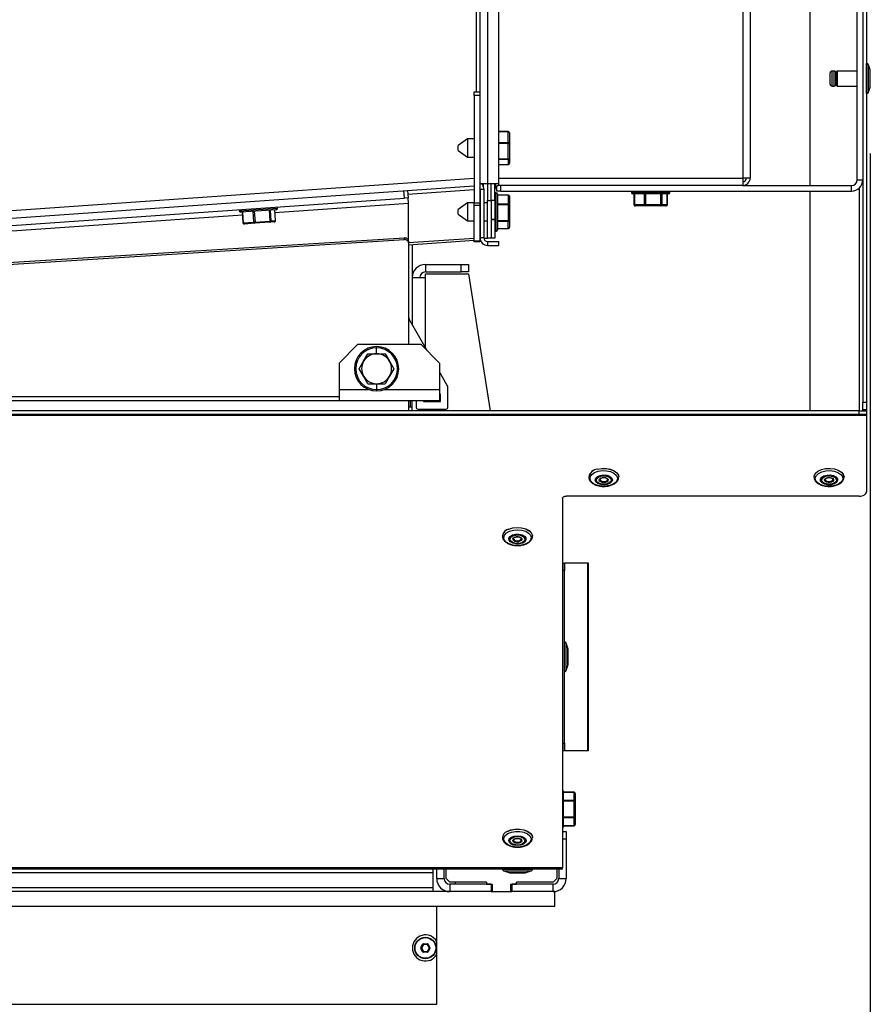
# Model space of a CAD drawing. Units: millimetres. Extents: x 1 to 209, y 1 to 296.
# Drawn here: x 138 to 150, y 221 to 236 of the extents above; entities that cross this region are included whole.
import ezdxf

# ---------------------------------------------------------------- set-up
doc = ezdxf.new("R2010")
doc.units = ezdxf.units.MM
doc.layers.add('ZWART', color=7, linetype='Continuous')
doc.styles.add('SLDTEXTSTYLE0', font='TXT', dxfattribs={"width": 0.75})
doc.dimstyles.new('SLDDIMSTYLE1', dxfattribs={"dimtxt": 4, "dimasz": 2.5, "dimexe": 0, "dimexo": 0.0625, "dimgap": 1, "dimtad": 1, "dimdec": 1, "dimlfac": 18, "dimrnd": 1e-09, "dimzin": 12, "dimdsep": 46, "dimtxsty": 'SLDTEXTSTYLE0', "dimsah": 1, "dimcen": 0.09, "dimadec": 0, "dimazin": 3, "dimtfac": 1, "dimtdec": 1, "dimtofl": 0, "dimtmove": 0, "dimatfit": 3, "dimfxl": 0, "dimfrac": 2, "dimtolj": 1, "dimtzin": 12, "dimarcsym": 0})

# ---------------------------------------------------------------- blocks, each defined once
blk = doc.blocks.new('_D_8')
at = {"layer": 'ZWART'}
for p, q in [((78.398, 233.954), (78.398, 188.398)), ((150.398, 233.911), (150.398, 188.398)), ((111.443, 196.561), (110.224, 196.561)), ((110.224, 196.561), (110.224, 190.211)), ((117.354, 196.561), (118.573, 196.561)), ((118.573, 196.561), (118.573, 190.211)), ((110.224, 190.211), (111.443, 190.211)), ((118.573, 190.211), (117.354, 190.211)), ((78.398, 189.398), (150.398, 189.398))]:
    blk.add_line(p, q, dxfattribs=at)
for points in [[(78.398, 189.398), (80.898, 188.798), (80.898, 189.998)], [(150.398, 189.398), (147.898, 189.998), (147.898, 188.798)]]:
    blk.add_solid(points, dxfattribs=at)
at = {"layer": 'ZWART', "char_height": 4, "attachment_point": 1, "style": 'SLDTEXTSTYLE0'}
for s, insert in [('1296', (108.487, 202.53)), ('51', (111.443, 195.367))]:
    blk.add_mtext(s, dxfattribs=dict(at, insert=insert))

msp = doc.modelspace()

# ---------------------------------------------------------------- linework, layer by layer
at = {"color": 7, "linetype": 'Continuous', "lineweight": 25}
for p, q in [((150.28724, 249.21513), (150.28724, 230.2318)), ((150.3428, 249.21513), (150.3428, 230.2318)), ((150.20391, 233.52069), (150.20391, 247.99291)), ((149.50946, 233.43735), (149.50946, 247.56474)), ((144.73168, 245.54846), (144.73168, 233.46513)), ((144.89835, 245.54846), (144.89835, 233.46513)), ((148.50946, 245.54846), (148.50946, 233.54846)), ((148.62057, 245.54846), (148.62057, 233.54846)), ((144.62057, 244.27069), (144.62057, 234.82624)), ((144.56502, 239.41513), (144.56502, 234.82624)), ((150.34391, 235.24291), (150.3428, 235.24291)), ((150.34391, 235.22224), (150.34391, 235.24291)), ((150.34391, 234.79846), (150.34391, 235.22224)), ((150.39551, 235.14807), (150.37027, 235.2239)), ((150.37027, 235.205), (150.37027, 235.2239)), ((149.80391, 235.09627), (149.80391, 235.10402)), ((149.80391, 234.93735), (149.80391, 235.09627)), ((149.8616, 235.1318), (149.83168, 235.1318)), ((149.83168, 235.12146), (149.83168, 235.1318)), ((149.83168, 234.90957), (149.83168, 235.12146)), ((149.8616, 235.12146), (149.8616, 235.1318)), ((149.8616, 234.90957), (149.8616, 235.12146)), ((149.88938, 235.09627), (149.88938, 235.10402)), ((149.88938, 234.93735), (149.88938, 235.09627)), ((149.89835, 235.11138), (149.89835, 235.12069)), ((149.89835, 234.92069), (149.89835, 235.11138)), ((150.20391, 235.1318), (149.90946, 235.1318)), ((149.90946, 235.1318), (149.90946, 235.12146)), ((149.90946, 235.12146), (149.90946, 234.90957)), ((150.37027, 234.81747), (150.37027, 235.205)), ((150.39551, 235.13622), (150.39551, 235.14807)), ((150.39551, 234.8933), (150.39551, 235.13622)), ((150.39835, 235.12031), (150.39835, 235.13052)), ((150.39835, 234.91085), (150.39835, 235.12031)), ((144.53724, 234.82624), (144.62057, 234.82624)), ((144.53724, 234.77069), (144.53724, 234.82624)), ((144.62057, 234.82624), (144.62057, 234.77069)), ((149.83168, 234.90957), (149.8616, 234.90957)), ((149.90946, 234.90957), (150.20391, 234.90957)), ((150.3428, 234.79846), (150.34391, 234.79846)), ((150.37027, 234.81747), (150.39551, 234.8933)), ((144.62057, 234.77069), (144.53724, 234.77069)), ((144.53724, 234.77069), (144.53724, 233.18259)), ((144.62057, 234.77069), (144.62057, 233.18259)), ((145.04002, 234.23523), (144.89835, 234.23523)), ((145.04002, 234.23089), (144.89835, 234.23089)), ((145.04002, 234.23523), (145.04002, 234.23089)), ((145.04002, 234.07553), (145.04002, 234.23089)), ((145.05946, 234.21543), (145.05946, 234.06222)), ((144.43724, 234.12624), (144.29835, 234.02899)), ((144.53724, 234.12624), (144.43724, 234.12624)), ((144.43724, 234.12624), (144.43724, 233.85957)), ((144.89835, 234.07553), (145.04002, 234.07553)), ((145.04002, 234.05965), (144.89835, 234.05965)), ((145.04002, 234.07553), (145.04002, 234.05965)), ((145.04002, 233.834), (145.04002, 234.05965)), ((145.05946, 234.06222), (145.05946, 233.83656)), ((144.29835, 233.95683), (144.29835, 234.02899)), ((144.29835, 233.95683), (144.43724, 233.85957)), ((144.43724, 233.85957), (144.53724, 233.85957)), ((144.89835, 233.834), (145.04002, 233.834)), ((145.04002, 233.82166), (144.89835, 233.82166)), ((145.04002, 233.834), (145.04002, 233.82166)), ((145.0428, 233.82069), (145.04002, 233.82166)), ((145.0428, 233.75138), (145.0428, 233.82069)), ((145.05946, 233.83656), (145.05946, 233.76725)), ((144.89835, 233.75138), (145.0428, 233.75138)), ((144.89835, 233.75059), (145.0428, 233.75059)), ((145.0428, 233.75138), (145.0428, 233.75059)), ((114.39835, 231.43928), (144.53724, 233.54679)), ((144.89835, 233.54846), (148.50946, 233.54846)), ((148.62057, 233.54846), (148.50946, 233.54846)), ((148.50946, 233.54846), (148.50946, 233.43735)), ((150.20391, 233.52069), (150.28724, 233.52069)), ((114.405, 231.32836), (144.53724, 233.43541)), ((143.50378, 233.25176), (143.49603, 233.3626)), ((143.55145, 233.36648), (143.5592, 233.25564)), ((143.55533, 233.31106), (144.53724, 233.37972)), ((144.73168, 233.46513), (144.62057, 233.46513)), ((144.62445, 233.38193), (144.68, 233.38193)), ((144.62445, 233.38193), (144.62445, 232.66373)), ((144.67613, 233.40943), (144.67613, 233.46513)), ((144.68, 233.38193), (144.68, 232.66373)), ((144.89835, 233.46513), (144.73168, 233.46513)), ((144.73168, 233.46513), (144.73168, 233.21513)), ((144.78724, 233.21513), (144.78724, 233.46513)), ((144.8428, 233.21513), (144.8428, 233.46513)), ((144.86224, 233.3318), (144.8428, 233.3318)), ((144.86224, 232.8935), (144.86224, 233.3318)), ((144.87057, 233.43735), (144.89835, 233.43735)), ((144.87057, 233.35402), (144.87057, 233.42658)), ((144.92613, 233.35402), (144.87057, 233.35402)), ((144.89835, 233.46513), (144.89835, 233.43735)), ((148.50946, 233.43735), (144.89835, 233.43735)), ((144.92613, 233.43735), (144.92613, 233.35402)), ((144.92613, 233.35402), (150.12057, 233.35402)), ((146.86502, 233.35402), (146.86502, 233.33457)), ((146.86502, 233.33457), (147.43168, 233.33457)), ((147.43168, 233.33457), (147.43168, 233.35402)), ((148.50946, 233.43735), (150.12057, 233.43735)), ((149.50946, 230.10402), (149.50946, 233.35402)), ((150.12057, 233.35402), (150.12057, 233.43735)), ((150.23168, 233.39646), (150.23168, 230.10402)), ((114.56467, 231.22814), (143.50378, 233.25176)), ((143.5592, 233.25564), (143.50378, 233.25176)), ((143.56502, 233.17251), (143.5592, 233.25564)), ((144.43724, 233.1818), (144.29835, 233.08455)), ((144.53724, 233.1818), (144.43724, 233.1818)), ((144.43724, 233.1818), (144.43724, 232.97554)), ((144.53724, 233.18259), (144.62057, 233.18259)), ((144.53724, 233.1433), (144.53724, 233.18259)), ((144.62057, 233.18259), (144.62057, 233.1433)), ((144.62445, 233.1818), (144.62057, 233.1818)), ((144.73168, 233.1818), (144.68, 233.1818)), ((144.73168, 233.21513), (144.78724, 233.21513)), ((144.73168, 232.65957), (144.73168, 233.21513)), ((144.8428, 233.21513), (144.78724, 233.21513)), ((144.78724, 233.21513), (144.78724, 232.93738)), ((144.8428, 233.21513), (144.8428, 232.93738)), ((144.88168, 233.31235), (144.88168, 232.90413)), ((145.0428, 233.29572), (144.88168, 233.29572)), ((145.0428, 233.29301), (144.88168, 233.29301)), ((145.0428, 233.29572), (145.0428, 233.29301)), ((145.0428, 233.16669), (145.0428, 233.29301)), ((145.05946, 233.27905), (145.05946, 233.15274)), ((147.41224, 233.31513), (146.88446, 233.31513)), ((146.90078, 233.31513), (146.90078, 233.1568)), ((146.90317, 233.31513), (146.90317, 233.1568)), ((146.90436, 233.31513), (146.90436, 233.1568)), ((146.90828, 233.31513), (146.90828, 233.1568)), ((147.05719, 233.1568), (147.05719, 233.31513)), ((147.07286, 233.31513), (147.07286, 233.1568)), ((147.30019, 233.1568), (147.30019, 233.31513)), ((147.31293, 233.31513), (147.31293, 233.1568)), ((147.39135, 233.1568), (147.39135, 233.31513)), ((147.39234, 233.1568), (147.39234, 233.31513)), ((147.39383, 233.1568), (147.39383, 233.31513)), ((147.39592, 233.1568), (147.39592, 233.31513)), ((141.05913, 233.08081), (141.06048, 233.06142)), ((141.06048, 233.06142), (141.62577, 233.10095)), ((141.60773, 233.08019), (141.08124, 233.04338)), ((141.10373, 233.04495), (141.11497, 232.88423)), ((141.10827, 233.04527), (141.11951, 232.88455)), ((141.27773, 232.89561), (141.26649, 233.05633)), ((141.28242, 233.05744), (141.29366, 232.89673)), ((141.5176, 232.91517), (141.50655, 233.07312)), ((141.51864, 233.07396), (141.52968, 232.91601)), ((141.59559, 232.92062), (141.58454, 233.07857)), ((141.59628, 232.92067), (141.58524, 233.07862)), ((143.56502, 233.17251), (141.58834, 233.03428)), ((141.62577, 233.10095), (141.62441, 233.12034)), ((143.56502, 232.61355), (143.56502, 233.17251)), ((144.29835, 233.02873), (144.29835, 233.08455)), ((144.62057, 233.1433), (144.53724, 233.1433)), ((144.53724, 232.62029), (144.53724, 233.1433)), ((144.62057, 233.1433), (144.62057, 232.62029)), ((144.88168, 233.16669), (145.0428, 233.16669)), ((145.0428, 233.15182), (144.88168, 233.15182)), ((145.0428, 233.16669), (145.0428, 233.15182)), ((145.0428, 232.92444), (145.0428, 233.15182)), ((145.05946, 233.15274), (145.05946, 232.92535)), ((146.90317, 233.1568), (146.90078, 233.1568)), ((146.90317, 233.1568), (146.90436, 233.1568)), ((146.90828, 233.1568), (146.90436, 233.1568)), ((146.90828, 233.1568), (147.05719, 233.1568)), ((147.07102, 233.13735), (146.92211, 233.13735)), ((147.07286, 233.1568), (147.05719, 233.1568)), ((147.29519, 233.13735), (147.07102, 233.13735)), ((147.07286, 233.1568), (147.30019, 233.1568)), ((147.37361, 233.13735), (147.29519, 233.13735)), ((147.31293, 233.1568), (147.30019, 233.1568)), ((147.31293, 233.1568), (147.39135, 233.1568)), ((147.39234, 233.1568), (147.39135, 233.1568)), ((147.39592, 233.1568), (147.39383, 233.1568)), ((141.10683, 233.00061), (129.1185, 232.16231)), ((141.11951, 232.88455), (141.27773, 232.89561)), ((141.29366, 232.89673), (141.27773, 232.89561)), ((141.51199, 232.89529), (141.29098, 232.87983)), ((141.29366, 232.89673), (141.51468, 232.91218)), ((141.5779, 232.89989), (141.51199, 232.89529)), ((141.51468, 232.91218), (141.5176, 232.91517)), ((141.52968, 232.91601), (141.5176, 232.91517)), ((141.52968, 232.91601), (141.59559, 232.92062)), ((141.59628, 232.92067), (141.59559, 232.92062)), ((144.29835, 233.01238), (144.29835, 233.02873)), ((144.29835, 233.01238), (144.43724, 232.91513)), ((144.43724, 232.97554), (144.43724, 232.91513)), ((144.43724, 232.91513), (144.53724, 232.91513)), ((144.62057, 232.91513), (144.62445, 232.91513)), ((144.68, 232.91513), (144.73168, 232.91513)), ((144.8428, 232.93738), (144.78724, 232.93738)), ((144.78724, 232.93734), (144.78724, 232.93738)), ((144.78724, 232.93734), (144.8428, 232.93734)), ((144.78724, 232.93734), (144.78724, 232.65957)), ((144.8428, 232.93734), (144.8428, 232.93738)), ((144.8428, 232.93734), (144.8428, 232.65957)), ((144.86224, 232.76513), (144.86224, 232.8935)), ((144.88168, 232.92123), (145.04002, 232.92123)), ((145.04002, 232.90728), (144.88168, 232.90728)), ((144.88168, 232.90413), (144.88168, 232.78457)), ((145.04002, 232.92123), (145.0428, 232.92444)), ((145.04002, 232.92123), (145.04002, 232.90728)), ((145.04002, 232.803), (145.04002, 232.90728)), ((145.05946, 232.92535), (145.05946, 232.82108)), ((141.11951, 232.88455), (141.11497, 232.88423)), ((141.29098, 232.87983), (141.13276, 232.86877)), ((144.8428, 232.76513), (144.86224, 232.76513)), ((144.88168, 232.803), (145.04002, 232.803)), ((144.88168, 232.80121), (145.04002, 232.80121)), ((145.04002, 232.803), (145.04002, 232.80121)), ((114.39835, 230.84708), (143.50559, 232.66299)), ((114.39835, 230.82199), (143.50559, 232.6379)), ((143.50559, 232.6379), (143.50559, 232.66299)), ((144.53724, 232.65573), (143.56502, 232.58775)), ((143.56502, 232.56187), (144.53724, 232.62985)), ((143.56502, 232.61355), (143.56502, 232.58846)), ((144.53724, 232.62029), (144.62057, 232.62029)), ((144.53724, 232.60402), (144.53724, 232.62029)), ((144.62057, 232.60402), (144.53724, 232.60402)), ((144.62914, 232.6318), (144.62057, 232.6318)), ((144.62057, 232.62029), (144.62057, 232.60402)), ((144.68, 232.66373), (144.62445, 232.66373)), ((144.68016, 232.65957), (144.73168, 232.65957)), ((144.78724, 232.65957), (144.73168, 232.65957)), ((144.73556, 232.60817), (144.73556, 232.55262)), ((144.73556, 232.60817), (144.90223, 232.60817)), ((144.8428, 232.65957), (144.78724, 232.65957)), ((144.90223, 232.55262), (144.90223, 232.60817)), ((143.56502, 232.58846), (143.56502, 231.08917)), ((143.62057, 232.56575), (143.62057, 231.37831)), ((144.73556, 232.55262), (144.90223, 232.55262)), ((143.81502, 232.27069), (143.81502, 232.15957)), ((143.81502, 232.27069), (144.3428, 232.27069)), ((144.3428, 232.15957), (144.3428, 232.27069)), ((144.3428, 232.27069), (144.45391, 232.27069)), ((144.45391, 232.27069), (144.45391, 232.15957)), ((143.62057, 232.07624), (143.81502, 232.07624)), ((143.81502, 232.15957), (144.3428, 232.15957)), ((143.81502, 232.1318), (144.45391, 232.1318)), ((143.81502, 232.07624), (143.81502, 232.1318)), ((143.81502, 231.04152), (143.81502, 232.07624)), ((144.45391, 232.15957), (144.3428, 232.15957)), ((144.45391, 232.1318), (144.77265, 230.10402)), ((143.84479, 230.98996), (143.5799, 231.44875)), ((142.53724, 230.81139), (142.81502, 231.08917)), ((142.81502, 231.08917), (143.74557, 231.08917)), ((143.0928, 230.95028), (143.0928, 231.03756)), ((143.74557, 231.08917), (144.02335, 230.81139)), ((142.90035, 230.83917), (142.9645, 230.95028)), ((142.9645, 230.95028), (143.0928, 230.95028)), ((143.0928, 230.95028), (143.2211, 230.95028)), ((143.2211, 230.95028), (143.28525, 230.83917)), ((142.53724, 230.81139), (142.53724, 230.42251)), ((142.8362, 230.72806), (142.90035, 230.83917)), ((142.90035, 230.61695), (142.8362, 230.72806)), ((143.28525, 230.83917), (143.3494, 230.72806)), ((143.3494, 230.72806), (143.28525, 230.61695)), ((144.02335, 230.81139), (144.02335, 230.42251)), ((142.9645, 230.50584), (142.90035, 230.61695)), ((143.28525, 230.61695), (143.2211, 230.50584)), ((144.13347, 230.48996), (144.02335, 230.68068)), ((142.53724, 230.42251), (142.53724, 230.25584)), ((142.53724, 230.42251), (142.97416, 230.42251)), ((142.9645, 230.50584), (143.0928, 230.50584)), ((143.0928, 230.50584), (143.2211, 230.50584)), ((143.0928, 230.50584), (143.0928, 230.41856)), ((143.21143, 230.42251), (144.02335, 230.42251)), ((144.02335, 230.42251), (144.02335, 230.25584)), ((144.14835, 230.15862), (144.14835, 230.4344)), ((142.53724, 230.31408), (86.25946, 230.31408)), ((144.03724, 230.35306), (144.02335, 230.35306)), ((144.03724, 230.24195), (144.03724, 230.35306)), ((143.56502, 230.25428), (85.23168, 230.25428)), ((142.53724, 230.25584), (144.02335, 230.25584)), ((143.56502, 230.25584), (143.56502, 230.25428)), ((143.56502, 230.25428), (143.56502, 230.10402)), ((143.5928, 230.15957), (143.56502, 230.15957)), ((143.5928, 230.15957), (143.5928, 230.25584)), ((143.62057, 230.15957), (143.5928, 230.15957)), ((143.62057, 230.10402), (143.62057, 230.25584)), ((143.67613, 230.25584), (143.67613, 230.15862)), ((143.70391, 230.13084), (144.12057, 230.13084)), ((143.78724, 230.25584), (143.78724, 230.24195)), ((143.78724, 230.24195), (144.03724, 230.24195)), ((143.81502, 230.24195), (143.81502, 230.25584)), ((143.81502, 230.10402), (143.81502, 230.13084)), ((150.28724, 230.2318), (150.3428, 230.2318)), ((150.28724, 230.12069), (150.28724, 230.2318)), ((150.3428, 230.2318), (150.3428, 230.12069)), ((150.3428, 230.03842), (78.45391, 230.03842)), ((150.23168, 230.10402), (78.56502, 230.10402)), ((150.23168, 230.04846), (78.56502, 230.04846)), ((150.23168, 230.04846), (150.23168, 230.10402)), ((150.23168, 230.10402), (150.3428, 230.10402)), ((150.3428, 230.04846), (150.23168, 230.04846)), ((150.3428, 230.12069), (150.28724, 230.12069)), ((150.28724, 230.10402), (150.28724, 230.12069)), ((150.3428, 230.12069), (150.3428, 230.10402)), ((150.3428, 230.10402), (150.3428, 230.04846)), ((150.3428, 230.04846), (150.3428, 230.03842)), ((150.3428, 230.03842), (150.3428, 228.9072)), ((146.23168, 229.12712), (146.23168, 229.1262)), ((146.67613, 229.1262), (146.67613, 229.12712)), ((149.56502, 229.12712), (149.56502, 229.1262)), ((149.56509, 229.12296), (149.56502, 229.1262)), ((150.00946, 229.1262), (150.00946, 229.12712)), ((146.39835, 229.09071), (146.39838, 229.08973)), ((150.23168, 228.84347), (145.89835, 228.84347)), ((145.8428, 228.8116), (145.8428, 223.34634)), ((144.95391, 228.25115), (144.95407, 228.25607)), ((144.95391, 228.25207), (144.95391, 228.25115)), ((145.39829, 228.25412), (145.39835, 228.25115)), ((145.39835, 228.25115), (145.39835, 228.25207)), ((145.8428, 227.85402), (145.87057, 227.85402)), ((145.87057, 227.85402), (145.87057, 227.74291)), ((145.87518, 227.85402), (145.87057, 227.85402)), ((146.21868, 227.85402), (145.87518, 227.85402)), ((145.87518, 226.68713), (145.87518, 227.85402)), ((146.21868, 225.07624), (146.21868, 227.85402)), ((146.22789, 227.85402), (146.21868, 227.85402)), ((146.22789, 225.07624), (146.22789, 227.85402)), ((145.87057, 227.74291), (145.8428, 227.74291)), ((145.87057, 225.18735), (145.87057, 227.74291)), ((145.87169, 226.68735), (145.87057, 226.68735)), ((145.87169, 226.24291), (145.87169, 226.68735)), ((145.92329, 226.59252), (145.89804, 226.66835)), ((145.89804, 226.26191), (145.89804, 226.66835)), ((145.92329, 226.33774), (145.92329, 226.59252)), ((145.92613, 226.35529), (145.92613, 226.57497)), ((145.89804, 226.26191), (145.92329, 226.33774)), ((145.87057, 226.24291), (145.87169, 226.24291)), ((145.87518, 225.07624), (145.87518, 226.24313)), ((145.8428, 225.18735), (145.87057, 225.18735)), ((145.87057, 225.18735), (145.87057, 225.07624)), ((145.87057, 225.07624), (145.8428, 225.07624)), ((145.87518, 225.07624), (145.87057, 225.07624)), ((146.21868, 225.07624), (145.87518, 225.07624)), ((146.22789, 225.07624), (146.21868, 225.07624)), ((145.85391, 224.47902), (145.85391, 223.95124)), ((146.01224, 224.46274), (145.85391, 224.46274)), ((146.01224, 224.4605), (145.85391, 224.4605)), ((146.01224, 224.4605), (146.01224, 224.46274)), ((146.01502, 224.4589), (146.01224, 224.4605)), ((146.01502, 224.34503), (146.01502, 224.4589)), ((146.03168, 224.44447), (146.03168, 224.3306)), ((145.85391, 224.34503), (146.01502, 224.34503)), ((146.01502, 224.3306), (145.85391, 224.3306)), ((146.01502, 224.34503), (146.01502, 224.3306)), ((146.01502, 224.09966), (146.01502, 224.3306)), ((146.01502, 224.3306), (146.03168, 224.3306)), ((146.03168, 224.3306), (146.03168, 224.09966)), ((145.85391, 224.09966), (146.01502, 224.09966)), ((146.01502, 224.08523), (145.85391, 224.08523)), ((146.01502, 224.09966), (146.03168, 224.09966)), ((146.01502, 224.09966), (146.01502, 224.08523)), ((146.01502, 223.97136), (146.01502, 224.08523)), ((146.03168, 224.09966), (146.03168, 223.98579)), ((145.8428, 223.8818), (145.89835, 223.8818)), ((145.85391, 223.96976), (146.01224, 223.96976)), ((145.85391, 223.96752), (146.01224, 223.96752)), ((145.89835, 223.8818), (145.89835, 223.77069)), ((146.01224, 223.96976), (146.01502, 223.97136)), ((146.01224, 223.96976), (146.01224, 223.96752)), ((144.95391, 223.79092), (144.95391, 223.79)), ((145.39835, 223.79), (145.39835, 223.79092)), ((145.89835, 223.77069), (145.8428, 223.77069)), ((145.89835, 223.77069), (145.89835, 223.18735)), ((145.8428, 223.34634), (82.95391, 223.34634)), ((145.8428, 223.32624), (82.95391, 223.32624)), ((143.92613, 223.32624), (143.92613, 223.27069)), ((143.98168, 223.18735), (143.98168, 223.32624)), ((144.0928, 223.18735), (144.0928, 223.32624)), ((144.12057, 223.18735), (144.12057, 223.32624)), ((144.95391, 223.32624), (144.95391, 223.32513)), ((144.95391, 223.32513), (145.10833, 223.32513)), ((144.97291, 223.29877), (145.04874, 223.27353)), ((144.97291, 223.29877), (145.11413, 223.29877)), ((145.10833, 223.32513), (145.39835, 223.32513)), ((145.11413, 223.29877), (145.37935, 223.29877)), ((145.30351, 223.27353), (145.37935, 223.29877)), ((145.39835, 223.32513), (145.39835, 223.32624)), ((145.75946, 223.32624), (145.75946, 223.18735)), ((145.78724, 223.32624), (145.78724, 223.18735)), ((145.8428, 223.32624), (145.8428, 223.34634)), ((143.92613, 223.27069), (115.23168, 223.27069)), ((143.92613, 223.27069), (143.92613, 223.04846)), ((143.98168, 223.18735), (144.0928, 223.18735)), ((144.17613, 223.1318), (144.12057, 223.18735)), ((144.7178, 223.1318), (144.17613, 223.1318)), ((144.25946, 223.10402), (144.25946, 223.1318)), ((144.7178, 223.1318), (144.7178, 223.10407)), ((145.04874, 223.27353), (145.13727, 223.27353)), ((145.06629, 223.27069), (145.14262, 223.27069)), ((145.13727, 223.27353), (145.30351, 223.27353)), ((145.14262, 223.27069), (145.28597, 223.27069)), ((145.70391, 223.1318), (145.16224, 223.1318)), ((145.16224, 223.10407), (145.16224, 223.1318)), ((145.75946, 223.18735), (145.70391, 223.1318)), ((145.78724, 223.18735), (145.89835, 223.18735)), ((144.17613, 222.99291), (84.62057, 222.99291)), ((143.92613, 223.04846), (115.23168, 223.04846)), ((143.92613, 223.04846), (143.92613, 222.99291)), ((144.17613, 223.10402), (144.17613, 222.99291)), ((144.78724, 223.10402), (144.17613, 223.10402)), ((144.78724, 222.99291), (144.17613, 222.99291)), ((144.7178, 223.10407), (144.80113, 223.10407)), ((144.78724, 223.10402), (144.78724, 222.99291)), ((144.78724, 223.10402), (144.80113, 223.10402)), ((144.78724, 222.99291), (144.80113, 222.99291)), ((144.80113, 223.10407), (144.80113, 222.99291)), ((144.80113, 222.99291), (145.07891, 222.99291)), ((145.07891, 223.10407), (145.16224, 223.10407)), ((145.07891, 222.99291), (145.07891, 223.10407)), ((145.07891, 223.10402), (145.0928, 223.10402)), ((145.07891, 222.99291), (145.0928, 222.99291)), ((145.0928, 223.10402), (145.0928, 222.99291)), ((145.70391, 223.10402), (145.0928, 223.10402)), ((145.70391, 222.99291), (145.0928, 222.99291)), ((145.70391, 222.99291), (145.70391, 223.10402)), ((145.73168, 222.99291), (145.70391, 222.99291)), ((145.73168, 222.77069), (145.73168, 222.99291)), ((145.73168, 222.77069), (83.06502, 222.77069)), ((143.98168, 222.25645), (143.98168, 222.77069)), ((143.74766, 222.16513), (143.77653, 222.21513)), ((143.75247, 222.16235), (143.74766, 222.16513)), ((143.75247, 222.1568), (143.74766, 222.15402)), ((143.77653, 222.10402), (143.74766, 222.15402)), ((143.78134, 222.21235), (143.75247, 222.16235)), ((143.75728, 222.15957), (143.75247, 222.16235)), ((143.75728, 222.15957), (143.75247, 222.1568)), ((143.75247, 222.1568), (143.78134, 222.1068)), ((143.78615, 222.20957), (143.75728, 222.15957)), ((143.75728, 222.15957), (143.78615, 222.10957)), ((143.77653, 222.21513), (143.78134, 222.21235)), ((143.78134, 222.21235), (143.78615, 222.20957)), ((143.78615, 222.22069), (143.78615, 222.21513)), ((143.78615, 222.22069), (143.84389, 222.22069)), ((143.84389, 222.21513), (143.78615, 222.21513)), ((143.78615, 222.21513), (143.78615, 222.20957)), ((143.84389, 222.20957), (143.78615, 222.20957)), ((143.84389, 222.22069), (143.84389, 222.21513)), ((143.84389, 222.21513), (143.84389, 222.20957)), ((143.8487, 222.21235), (143.84389, 222.20957)), ((143.87275, 222.15957), (143.84389, 222.20957)), ((143.84389, 222.10957), (143.87275, 222.15957)), ((143.85351, 222.21513), (143.8487, 222.21235)), ((143.87756, 222.16235), (143.8487, 222.21235)), ((143.8487, 222.1068), (143.87756, 222.1568)), ((143.85351, 222.21513), (143.88238, 222.16513)), ((143.88238, 222.15402), (143.85351, 222.10402)), ((143.87756, 222.16235), (143.87275, 222.15957)), ((143.87275, 222.15957), (143.87756, 222.1568)), ((143.88238, 222.16513), (143.87756, 222.16235)), ((143.88238, 222.15402), (143.87756, 222.1568)), ((143.78134, 222.1068), (143.77653, 222.10402)), ((143.78615, 222.10957), (143.78134, 222.1068)), ((143.78615, 222.10957), (143.78615, 222.10402)), ((143.78615, 222.10957), (143.84389, 222.10957)), ((143.78615, 222.10402), (143.84389, 222.10402)), ((143.78615, 222.10402), (143.78615, 222.09846)), ((143.84389, 222.09846), (143.78615, 222.09846)), ((143.84389, 222.10957), (143.84389, 222.10402)), ((143.8487, 222.1068), (143.84389, 222.10957)), ((143.84389, 222.10402), (143.84389, 222.09846)), ((143.8487, 222.1068), (143.85351, 222.10402)), ((143.98168, 221.32624), (143.98168, 222.0627)), ((84.81502, 221.32624), (143.98168, 221.32624))]:
    msp.add_line(p, q, dxfattribs=at)
at = {"color": 7, "linetype": 'Continuous', "lineweight": 25, "flags": 128}
for points in [[(146.36248, 229.24329), (146.42625, 229.25359), (146.49247, 229.25264), (146.55526, 229.24055), (146.60905, 229.21837), (146.64905, 229.18809), (146.67172, 229.15239), (146.67613, 229.12712)], [(146.36248, 229.24238), (146.42625, 229.25267), (146.49247, 229.25173), (146.55526, 229.23964), (146.60905, 229.21746), (146.64905, 229.18718), (146.67172, 229.15148), (146.67612, 229.12742)], [(149.56502, 229.12712), (149.5672, 229.14494), (149.58614, 229.18135), (149.62294, 229.21294), (149.67435, 229.2369), (149.73578, 229.25111)], [(149.56502, 229.1262), (149.5672, 229.14403), (149.58614, 229.18044), (149.62294, 229.21203), (149.67435, 229.23599), (149.73578, 229.2502)], [(149.73578, 229.25111), (149.80179, 229.2543), (149.8665, 229.24619), (149.92417, 229.2275), (149.96968, 229.19989), (149.99897, 229.16582), (150.00945, 229.1283), (150.00946, 229.12712)], [(149.73578, 229.2502), (149.80179, 229.25339), (149.8665, 229.24528), (149.92417, 229.22659), (149.96968, 229.19898), (149.99897, 229.1649), (150.00945, 229.12739), (150.00946, 229.12632)], [(146.3703, 229.21085), (146.43163, 229.22047), (146.49514, 229.21875), (146.55461, 229.20586), (146.60423, 229.18305), (146.63913, 229.15257), (146.6559, 229.11739), (146.6529, 229.08096), (146.63042, 229.04685), (146.59066, 229.01839), (146.53751, 228.99837), (146.47618, 228.98876), (146.41267, 228.99048), (146.3532, 229.00337), (146.30358, 229.02618), (146.26868, 229.05666), (146.25191, 229.09184), (146.25492, 229.12826), (146.2774, 229.16238), (146.31716, 229.19084), (146.3703, 229.21085)], [(146.4015, 229.15053), (146.44992, 229.15697), (146.49895, 229.15228), (146.54112, 229.13719), (146.57001, 229.114), (146.58123, 229.08622), (146.57306, 229.0581), (146.54676, 229.03391), (146.50631, 229.01734), (146.45789, 229.01091), (146.40887, 229.01559), (146.36669, 229.03068), (146.3378, 229.05388), (146.32658, 229.08165), (146.33475, 229.10977), (146.36106, 229.13396), (146.4015, 229.15053)], [(146.40872, 229.13903), (146.45047, 229.14458), (146.49274, 229.14054), (146.52911, 229.12753), (146.55402, 229.10753), (146.56369, 229.08358), (146.55665, 229.05933), (146.53397, 229.03848), (146.4991, 229.02419), (146.45734, 229.01864), (146.41507, 229.02268), (146.37871, 229.03569), (146.35379, 229.05569), (146.34412, 229.07964), (146.35116, 229.10388), (146.37385, 229.12474), (146.40872, 229.13903)], [(146.48133, 229.04676), (146.45599, 229.04339), (146.43033, 229.04584), (146.40826, 229.05374), (146.39314, 229.06588), (146.38727, 229.08041), (146.39155, 229.09513), (146.40531, 229.10779), (146.42648, 229.11646), (146.45182, 229.11983), (146.47748, 229.11738), (146.49955, 229.10948), (146.51467, 229.09734), (146.52054, 229.0828), (146.51627, 229.06809), (146.5025, 229.05543), (146.48133, 229.04676)], [(149.74018, 229.21801), (149.80358, 229.2208), (149.86537, 229.21222), (149.91952, 229.1931), (149.96072, 229.16533), (149.98493, 229.13161), (149.9898, 229.09524), (149.97484, 229.0598), (149.94151, 229.02874), (149.89309, 229.00511), (149.8343, 228.99122), (149.7709, 228.98843), (149.70911, 228.99701), (149.65496, 229.01613), (149.61376, 229.0439), (149.58955, 229.07762), (149.58468, 229.11398), (149.59964, 229.14943), (149.63297, 229.18049), (149.68139, 229.20412), (149.74018, 229.21801)], [(149.75774, 229.15502), (149.80741, 229.15608), (149.85401, 229.14616), (149.89044, 229.12677), (149.91116, 229.10086), (149.91302, 229.07237), (149.89573, 229.04564), (149.86192, 229.02474), (149.81674, 229.01286), (149.76707, 229.01179), (149.72047, 229.02171), (149.68404, 229.04111), (149.66332, 229.06702), (149.66146, 229.09551), (149.67875, 229.12223), (149.71256, 229.14313), (149.75774, 229.15502)], [(149.7618, 229.1429), (149.80463, 229.14381), (149.84481, 229.13526), (149.87623, 229.11854), (149.89409, 229.0962), (149.89569, 229.07163), (149.88078, 229.04859), (149.85163, 229.03057), (149.81268, 229.02032), (149.76985, 229.0194), (149.72967, 229.02795), (149.69825, 229.04468), (149.68039, 229.06702), (149.67879, 229.09158), (149.6937, 229.11463), (149.72285, 229.13265), (149.7618, 229.1429)], [(149.80268, 229.04441), (149.77668, 229.04385), (149.7523, 229.04904), (149.73323, 229.05919), (149.72239, 229.07275), (149.72141, 229.08766), (149.73046, 229.10165), (149.74816, 229.11259), (149.7718, 229.11881), (149.7978, 229.11936), (149.82218, 229.11417), (149.84125, 229.10402), (149.85209, 229.09046), (149.85307, 229.07555), (149.84402, 229.06157), (149.82632, 229.05063), (149.80268, 229.04441)], [(146.39838, 229.08973), (146.39838, 229.08971), (146.40327, 229.0776), (146.41587, 229.06748), (146.43426, 229.0609), (146.45565, 229.05886), (146.47676, 229.06167)], [(149.73168, 229.09076), (149.73319, 229.08333), (149.74223, 229.07203), (149.75812, 229.06357), (149.77844, 229.05925), (149.8001, 229.05971)], [(149.8001, 229.05971), (149.81981, 229.06489), (149.83455, 229.07401), (149.84209, 229.08566), (149.84279, 229.09036)], [(145.8428, 228.8116), (145.84386, 228.81782), (145.84702, 228.82379), (145.85216, 228.8293), (145.85907, 228.83413), (145.86749, 228.83809), (145.87709, 228.84104), (145.88751, 228.84285), (145.89835, 228.84347)], [(150.23168, 228.84347), (150.25336, 228.84469), (150.2742, 228.84832), (150.29341, 228.85421), (150.31025, 228.86213), (150.32407, 228.87179), (150.33434, 228.88281), (150.34066, 228.89476), (150.3428, 228.9072)], [(145.04867, 228.35648), (145.10799, 228.37339), (145.17336, 228.37952), (145.23898, 228.37432), (145.29901, 228.35827), (145.34813, 228.33277), (145.38196, 228.30011), (145.39751, 228.26317), (145.39835, 228.25207)], [(145.04867, 228.35556), (145.10799, 228.37247), (145.17336, 228.3786), (145.23898, 228.37341), (145.29901, 228.35735), (145.34813, 228.33186), (145.38196, 228.29919), (145.39751, 228.26226), (145.39829, 228.25412)], [(145.05957, 228.32504), (145.11671, 228.34103), (145.17968, 228.34611), (145.24229, 228.33977), (145.29843, 228.32265), (145.34259, 228.29642), (145.37047, 228.26364), (145.37932, 228.22753), (145.36827, 228.19161), (145.33843, 228.15941), (145.29269, 228.13408), (145.23554, 228.1181), (145.17258, 228.11302), (145.10997, 228.11935), (145.05383, 228.13647), (145.00966, 228.16271), (144.98179, 228.19548), (144.97294, 228.2316), (144.98398, 228.26751), (145.01383, 228.29971), (145.05957, 228.32504)], [(145.10306, 228.26874), (145.14856, 228.28022), (145.19825, 228.28084), (145.24457, 228.27051), (145.28048, 228.25079), (145.30049, 228.2247), (145.30158, 228.1962), (145.28356, 228.16963), (145.24919, 228.14903), (145.2037, 228.13755), (145.15401, 228.13693), (145.10768, 228.14726), (145.07178, 228.16698), (145.05176, 228.19307), (145.05068, 228.22157), (145.06869, 228.24814), (145.10306, 228.26874)], [(145.11313, 228.25816), (145.15236, 228.26806), (145.1952, 228.2686), (145.23515, 228.25969), (145.2661, 228.24269), (145.28336, 228.22019), (145.2843, 228.19562), (145.26877, 228.17271), (145.23913, 228.15495), (145.1999, 228.14505), (145.15706, 228.14451), (145.11711, 228.15342), (145.08615, 228.17042), (145.06889, 228.19292), (145.06796, 228.2175), (145.08349, 228.24041), (145.11313, 228.25816)], [(145.21437, 228.17523), (145.19056, 228.16922), (145.16455, 228.1689), (145.14031, 228.17431), (145.12152, 228.18462), (145.11104, 228.19828), (145.11048, 228.2132), (145.1199, 228.2271), (145.13789, 228.23788), (145.1617, 228.24389), (145.18771, 228.24421), (145.21195, 228.23881), (145.23074, 228.22849), (145.24122, 228.21483), (145.24178, 228.19992), (145.23236, 228.18601), (145.21437, 228.17523)], [(145.12057, 228.21577), (145.12189, 228.20876), (145.13062, 228.19738), (145.14628, 228.18878), (145.16648, 228.18428), (145.18815, 228.18455), (145.20799, 228.18956)], [(145.03561, 223.85261), (145.08785, 223.8734), (145.14873, 223.88391), (145.2123, 223.88311), (145.27232, 223.87109), (145.32293, 223.84901), (145.35917, 223.81905), (145.37749, 223.78413), (145.3761, 223.74767), (145.35514, 223.71324), (145.31665, 223.68421), (145.26441, 223.66343), (145.20353, 223.65292), (145.13996, 223.65371), (145.07994, 223.66574), (145.02933, 223.68781), (144.99309, 223.71778), (144.97477, 223.7527), (144.97616, 223.78916), (144.99712, 223.82359), (145.03561, 223.85261)], [(145.02246, 223.88299), (145.07661, 223.90488), (145.13959, 223.91664), (145.20583, 223.91723), (145.26942, 223.9066), (145.32473, 223.88569), (145.36683, 223.85636), (145.39198, 223.82121), (145.39835, 223.79092)], [(145.02246, 223.88208), (145.07661, 223.90397), (145.13959, 223.91573), (145.20583, 223.91632), (145.26942, 223.90569), (145.32473, 223.88478), (145.36683, 223.85544), (145.39198, 223.82029), (145.39835, 223.78966)], [(145.08804, 223.80052), (145.12996, 223.81583), (145.17891, 223.82078), (145.22744, 223.81461), (145.26815, 223.79826), (145.29485, 223.77422), (145.30348, 223.74614), (145.29272, 223.71831), (145.26421, 223.69496), (145.2223, 223.67964), (145.17335, 223.67469), (145.12482, 223.68086), (145.08411, 223.69721), (145.0574, 223.72126), (145.04877, 223.74933), (145.05953, 223.77716), (145.08804, 223.80052)], [(145.10018, 223.79092), (145.13632, 223.80413), (145.17853, 223.80839), (145.22037, 223.80307), (145.25547, 223.78897), (145.2785, 223.76824), (145.28594, 223.74403), (145.27667, 223.72003), (145.25208, 223.6999), (145.21594, 223.68669), (145.17373, 223.68242), (145.13189, 223.68774), (145.09678, 223.70184), (145.07376, 223.72257), (145.06632, 223.74678), (145.07559, 223.77078), (145.10018, 223.79092)], [(145.22223, 223.71778), (145.20029, 223.70977), (145.17467, 223.70718), (145.14928, 223.71041), (145.12797, 223.71897), (145.11399, 223.73155), (145.10948, 223.74624), (145.11511, 223.76081), (145.13003, 223.77303), (145.15197, 223.78105), (145.17758, 223.78364), (145.20298, 223.78041), (145.22429, 223.77185), (145.23826, 223.75926), (145.24278, 223.74457), (145.23715, 223.73001), (145.22223, 223.71778)], [(145.12058, 223.75395), (145.12435, 223.74296), (145.136, 223.73247), (145.15375, 223.72534), (145.17492, 223.72265), (145.19626, 223.72481), (145.21455, 223.73149)], [(145.21455, 223.73149), (145.22698, 223.74167), (145.23167, 223.75381), (145.23168, 223.75487)]]:
    msp.add_lwpolyline(points, dxfattribs=at)
at = {"color": 7, "linetype": 'Continuous', "lineweight": 25}
for radius in [0.15881, 0.15325]:
    msp.add_circle((143.81502, 222.15957), radius, dxfattribs=at)
for centre, radius, start, end in [((150.34391, 235.21513), 0.02778, 18.410509, 90), ((149.83168, 235.10402), 0.02778, 90, 180), ((149.8616, 235.10402), 0.02778, 360, 90), ((149.88724, 235.11195), 0.01111, 281.091055, 0), ((149.90946, 235.12069), 0.01111, 90, 180), ((150.3428, 235.13052), 0.05556, 360, 18.410509), ((149.83168, 234.93735), 0.02778, 180, 270), ((149.8616, 234.93735), 0.02778, 270, 0), ((149.88724, 234.92942), 0.01111, 360, 78.908945), ((149.90946, 234.92069), 0.01111, 180, 270), ((150.34391, 234.82624), 0.02778, 270, 341.589491), ((150.3428, 234.91085), 0.05556, 341.589491, 0), ((145.04318, 233.83697), 0.01629, 268.641965, 358.574315), ((145.0428, 233.76725), 0.01667, 270, 0), ((145.04318, 233.76766), 0.01629, 268.641965, 358.574315), ((148.50946, 233.54846), 0.05556, 270, 0), ((148.50946, 233.54846), 0.11111, 270, 0), ((150.12057, 233.52069), 0.16667, 270, 0), ((150.12057, 233.52069), 0.08333, 270, 0), ((144.86224, 233.31235), 0.01944, 0, 90), ((146.88446, 233.33457), 0.01944, 180, 270), ((147.41224, 233.33457), 0.01944, 270, 0), ((145.0428, 233.27905), 0.01667, 0, 90), ((145.04404, 233.27756), 0.01549, 5.51505, 94.614892), ((141.07988, 233.06277), 0.01944, 184, 274), ((141.60637, 233.09959), 0.01944, 274, 4), ((145.04404, 233.15125), 0.01549, 5.51505, 94.614892), ((145.04695, 233.22816), 0.07644, 266.885009, 279.420662), ((141.29265, 232.89468), 0.01495, 176.444815, 263.578318), ((141.27309, 232.89133), 0.02127, 327.262149, 14.684726), ((141.4941, 232.90679), 0.02127, 327.262149, 14.684726), ((145.04695, 233.00077), 0.07644, 266.885009, 279.420662), ((141.13159, 232.88539), 0.01667, 184, 274), ((141.13443, 232.88362), 0.01495, 176.444815, 263.578318), ((144.86224, 232.78457), 0.01944, 270, 360), ((143.51184, 232.61008), 0.05329, 3.738542, 96.742807), ((143.51184, 232.58498), 0.05329, 3.738542, 96.742807), ((144.73556, 232.66373), 0.11111, 180, 270), ((144.73556, 232.66373), 0.05556, 180, 270), ((143.81502, 232.07624), 0.19444, 90, 180), ((143.81502, 232.07624), 0.08333, 90, 180), ((143.67613, 231.50431), 0.11111, 180, 210), ((143.0928, 230.72806), 0.32778, 90, 270), ((143.0928, 230.72806), 0.3095, 90, 270), ((143.0928, 230.72806), 0.32778, 270, 90), ((143.0928, 230.72806), 0.3095, 270, 90), ((143.0928, 230.72806), 0.22222, 90, 150), ((143.0928, 230.72806), 0.22222, 30, 90), ((143.0928, 230.72806), 0.22222, 150, 210), ((143.0928, 230.72806), 0.22222, 330, 30), ((143.0928, 230.72806), 0.22222, 210, 270), ((143.0928, 230.72806), 0.22222, 270, 330), ((144.03724, 230.4344), 0.11111, 0, 30), ((143.70391, 230.15862), 0.02778, 180, 270), ((144.12057, 230.15862), 0.02778, 270, 0), ((146.37491, 229.09758), 0.14624, 94.874992, 168.347808), ((146.37502, 229.09645), 0.14647, 94.909829, 168.125436), ((146.47368, 229.09799), 0.03645, 274.846713, 348.974706), ((145.07471, 228.23764), 0.12166, 102.35887, 173.188558), ((145.07609, 228.23477), 0.12387, 102.792144, 170.099107), ((145.20144, 228.21933), 0.03049, 282.419792, 352.743926), ((145.87169, 226.65957), 0.02778, 18.410509, 90), ((145.87057, 226.57497), 0.05556, 360, 18.410509), ((145.87057, 226.35529), 0.05556, 341.589491, 0), ((145.87169, 226.27069), 0.02778, 270, 341.589491), ((145.83446, 224.47902), 0.01944, 0, 64.623066), ((146.01606, 224.44326), 0.01567, 4.40195, 93.811261), ((146.01606, 224.3294), 0.01567, 4.40195, 93.811261), ((146.01606, 224.10086), 0.01567, 266.188739, 355.59805), ((145.06403, 223.78048), 0.11061, 112.070442, 174.589065), ((145.06433, 223.77921), 0.11106, 112.147682, 173.828564), ((145.83446, 223.95124), 0.01944, 295.376934, 360), ((146.01606, 223.987), 0.01567, 266.188739, 355.59805), ((144.98168, 223.32513), 0.02778, 180, 251.589491), ((145.37057, 223.32513), 0.02778, 288.410509, 0), ((144.17613, 223.18735), 0.19444, 180, 270), ((144.17613, 223.18735), 0.08333, 180, 270), ((145.06629, 223.32624), 0.05556, 251.589491, 270), ((145.28597, 223.32624), 0.05556, 270, 288.410509), ((145.70391, 223.18735), 0.19444, 270, 0), ((145.70391, 223.18735), 0.08333, 270, 0), ((143.81502, 222.15957), 0.19278, 30.168261, 329.831739), ((143.75728, 222.15957), 0.01111, 150, 210), ((143.75728, 222.15957), 0.00556, 150, 210), ((143.78615, 222.20957), 0.01111, 90, 150), ((143.78615, 222.20957), 0.00556, 90, 150), ((143.84389, 222.20957), 0.01111, 30, 90), ((143.84389, 222.20957), 0.00556, 30, 90), ((143.87275, 222.15957), 0.00556, 330, 30), ((143.87275, 222.15957), 0.01111, 330, 30), ((143.78615, 222.10957), 0.01111, 210, 270), ((143.78615, 222.10957), 0.00556, 210, 270), ((143.84389, 222.10957), 0.00556, 270, 330), ((143.84389, 222.10957), 0.01111, 270, 330)]:
    msp.add_arc(centre, radius, start, end, dxfattribs=at)
for centre, major_axis, ratio, start_param, end_param in [((145.04002, 234.21543), (0.01944, 0), 0.977661, 0, 1.57079633), ((145.04002, 234.21543), (0.01944, 0), 0.79534824, 0, 1.57079633), ((145.04002, 234.06222), (0.01944, 0), 0.68437145, 0, 1.57079633), ((145.04002, 234.06222), (0.01944, 0), 0.1321069, 4.71238898, 6.28318531), ((145.04002, 233.83656), (0.01944, 0), 0.1321069, 4.71238898, 6.28318531), ((146.919, 233.1568), (0, 0.01944), 0.81442947, 1.57079633, 3.14159265), ((146.92211, 233.1568), (0, 0.01944), 0.71120038, 1.57079633, 3.14159265), ((147.07102, 233.1568), (0, 0.01944), 0.71120038, 1.57079633, 3.14159265), ((147.07102, 233.1568), (0, 0.01944), 0.09500578, 3.14159265, 4.71238898), ((147.29519, 233.1568), (0, 0.01944), 0.25738232, 3.14159265, 4.71238898), ((147.29519, 233.1568), (0, 0.01944), 0.91256501, 3.14159265, 4.71238898), ((147.37361, 233.1568), (0, 0.01944), 0.91256501, 3.14159265, 4.71238898), ((147.3776, 233.1568), (0, 0.01944), 0.83487864, 3.14159265, 4.71238898), ((141.51064, 232.91468), (-0.00136, 0.0194), 0.98180254, 3.14159265, 4.71238898), ((141.57654, 232.91929), (-0.00136, 0.0194), 0.98180254, 3.14159265, 4.71238898), ((145.04002, 232.92535), (0.01944, 0), 0.92949427, 4.71238898, 6.28318531), ((145.04002, 232.82108), (0.01944, 0), 0.92949427, 4.71238898, 6.28318531)]:
    msp.add_ellipse(centre, major_axis=major_axis, ratio=ratio, start_param=start_param, end_param=end_param, dxfattribs=at)
for points, knots in [([(144.62445, 233.38193), (144.62427, 233.38575), (144.62396, 233.39257), (144.62161, 233.39896), (144.62057, 233.40178)], [0, 0, 0, 0, 0.55949891, 1, 1, 1, 1]), ([(144.68, 233.38193), (144.67955, 233.38952), (144.67864, 233.4047), (144.6715, 233.42661), (144.66011, 233.44629), (144.64993, 233.45935), (144.64297, 233.46449), (144.64211, 233.46513)], [0, 0, 0, 0, 0.24148444, 0.48296888, 0.72445331, 0.96593775, 1, 1, 1, 1]), ([(144.8428, 233.38182), (144.84425, 233.40766), (144.84581, 233.43543), (144.85872, 233.46319), (144.85962, 233.46513)], [0, 0, 0, 0, 0.93029722, 1, 1, 1, 1]), ([(144.89835, 233.43735), (144.88477, 233.43439), (144.86363, 233.42979), (144.84566, 233.40481), (144.84376, 233.38953), (144.8428, 233.3818)], [0, 0, 0, 0, 0.47046931, 0.73228332, 1, 1, 1, 1]), ([(146.90078, 233.1568), (146.90086, 233.15541), (146.90107, 233.15175), (146.90316, 233.14632), (146.90727, 233.14137), (146.91272, 233.13801), (146.91691, 233.13757), (146.919, 233.13735)], [0, 0, 0, 0, 0.13989469, 0.37002871, 0.57669676, 0.78860023, 1, 1, 1, 1]), ([(146.90436, 233.1568), (146.9044, 233.15573), (146.90453, 233.1525), (146.90612, 233.14712), (146.90998, 233.14185), (146.91559, 233.13811), (146.91983, 233.13762), (146.92211, 233.13735)], [0, 0, 0, 0, 0.10892443, 0.33006423, 0.56850488, 0.76839593, 1, 1, 1, 1]), ([(147.37361, 233.13735), (147.37589, 233.1376), (147.38027, 233.13808), (147.38583, 233.14159), (147.38983, 233.1464), (147.39201, 233.15171), (147.39225, 233.1553), (147.39234, 233.1568)], [0, 0, 0, 0, 0.22762144, 0.43835607, 0.64128777, 0.85026116, 1, 1, 1, 1]), ([(147.3776, 233.13735), (147.37992, 233.13762), (147.38418, 233.1381), (147.38938, 233.14147), (147.39302, 233.14572), (147.39544, 233.15092), (147.39576, 233.15479), (147.39592, 233.1568)], [0, 0, 0, 0, 0.2336115, 0.42858131, 0.61124341, 0.79807787, 1, 1, 1, 1]), ([(145.04002, 232.80121), (145.04247, 232.80148), (145.04721, 232.80202), (145.05324, 232.80598), (145.05749, 232.81148), (145.05928, 232.81687), (145.05942, 232.82013), (145.05946, 232.82108)], [0, 0, 0, 0, 0.23755822, 0.46075583, 0.68103164, 0.90790992, 1, 1, 1, 1]), ([(143.0928, 231.03756), (143.0928, 231.0405), (143.0928, 231.04636), (143.0928, 231.05249), (143.0928, 231.05574), (143.0928, 231.0555), (143.0928, 231.05542)], [0, 0, 0, 0, 0.28571429, 0.57142857, 0.85714286, 1, 1, 1, 1]), ([(143.0928, 230.41856), (143.0928, 230.41563), (143.0928, 230.40976), (143.0928, 230.40364), (143.0928, 230.40038), (143.0928, 230.40062), (143.0928, 230.40071)], [0, 0, 0, 0, 0.28571429, 0.57142857, 0.85714286, 1, 1, 1, 1]), ([(146.23406, 229.12681), (146.23349, 229.12049), (146.23169, 229.10083), (146.24785, 229.06938), (146.2781, 229.03698), (146.32253, 229.01072), (146.3778, 228.99385), (146.42058, 228.98613), (146.44266, 228.98728), (146.44399, 228.98735)], [0, 0, 0, 0, 0.0809845, 0.25204209, 0.425025, 0.60870745, 0.7983484, 0.98785653, 1, 1, 1, 1]), ([(146.39859, 229.09007), (146.39851, 229.09034), (146.39747, 229.09346), (146.40038, 229.09872), (146.41058, 229.10809), (146.42653, 229.11465), (146.44303, 229.11807), (146.4532, 229.11747), (146.45653, 229.11728)], [0, 0, 0, 0, 0.02305148, 0.27500576, 0.47473867, 0.68460198, 0.89681835, 1, 1, 1, 1]), ([(146.44399, 228.98735), (146.46356, 228.9876), (146.50413, 228.98811), (146.56234, 229.00211), (146.6139, 229.02558), (146.65109, 229.05716), (146.67325, 229.09252), (146.67454, 229.11672), (146.67513, 229.12765)], [0, 0, 0, 0, 0.16664376, 0.34544057, 0.52600376, 0.70943098, 0.86872713, 1, 1, 1, 1]), ([(146.45653, 229.11728), (146.46023, 229.11727), (146.471, 229.11727), (146.48726, 229.11272), (146.50152, 229.10506), (146.50871, 229.09678), (146.50898, 229.09279), (146.50911, 229.09097)], [0, 0, 0, 0, 0.12386796, 0.36018975, 0.5907653, 0.81274835, 1, 1, 1, 1]), ([(149.56734, 229.12216), (149.56746, 229.11402), (149.56779, 229.09255), (149.58758, 229.06073), (149.62133, 229.02972), (149.6688, 229.00574), (149.72572, 228.98983), (149.76694, 228.98796), (149.78723, 228.98704)], [0, 0, 0, 0, 0.10291358, 0.27152851, 0.44535529, 0.62953476, 0.81757949, 1, 1, 1, 1]), ([(149.73235, 229.0908), (149.73225, 229.09229), (149.73201, 229.09599), (149.73795, 229.10353), (149.75068, 229.11146), (149.76846, 229.11683), (149.78937, 229.11853), (149.81023, 229.11598), (149.82777, 229.10966), (149.8389, 229.10105), (149.84297, 229.09465), (149.84232, 229.09145), (149.84212, 229.09044)], [0, 0, 0, 0, 0.07419499, 0.18444771, 0.28723321, 0.39633342, 0.50854731, 0.62250059, 0.73531812, 0.84432307, 0.95076604, 1, 1, 1, 1]), ([(149.78723, 228.98704), (149.78781, 228.98699), (149.80898, 228.98523), (149.85173, 228.99157), (149.90938, 229.00674), (149.95847, 229.03308), (149.99162, 229.06656), (150.00898, 229.09962), (150.00757, 229.11949), (150.00709, 229.12634)], [0, 0, 0, 0, 0.00511189, 0.1893863, 0.37463879, 0.56206706, 0.75246812, 0.91472064, 1, 1, 1, 1]), ([(144.95496, 228.25727), (144.95458, 228.25574), (144.95095, 228.24105), (144.96035, 228.21218), (144.98344, 228.17696), (145.02166, 228.14763), (145.07192, 228.12557), (145.13132, 228.11279), (145.19458, 228.11045), (145.25598, 228.11922), (145.30598, 228.13462), (145.3291, 228.1506), (145.33797, 228.15674)], [0, 0, 0, 0, 0.01247275, 0.1202256, 0.22606364, 0.33700732, 0.45374276, 0.57175409, 0.68947472, 0.80737645, 0.92606265, 1, 1, 1, 1]), ([(145.12122, 228.21574), (145.12108, 228.21697), (145.1207, 228.22045), (145.12582, 228.22752), (145.13796, 228.23569), (145.15534, 228.24138), (145.17608, 228.2435), (145.19711, 228.24138), (145.21512, 228.23539), (145.227, 228.22692), (145.23166, 228.22005), (145.2312, 228.21672), (145.23104, 228.21554)], [0, 0, 0, 0, 0.060802067, 0.173229386, 0.276238746, 0.385456632, 0.497622006, 0.611774943, 0.725097336, 0.834801329, 0.941356464, 1, 1, 1, 1]), ([(145.33797, 228.15674), (145.34401, 228.16024), (145.36423, 228.17198), (145.38482, 228.19947), (145.39937, 228.23042), (145.39682, 228.24905), (145.39603, 228.25481)], [0, 0, 0, 0, 0.15238499, 0.51021658, 0.84852674, 1, 1, 1, 1]), ([(146.03168, 224.44447), (146.03142, 224.4468), (146.03093, 224.45104), (146.02757, 224.45622), (146.02338, 224.45981), (146.01819, 224.46225), (146.0143, 224.46257), (146.01224, 224.46274)], [0, 0, 0, 0, 0.23495854, 0.42811444, 0.60846531, 0.79253021, 1, 1, 1, 1]), ([(146.01224, 223.96752), (146.01366, 223.96761), (146.01736, 223.96782), (146.02284, 223.96999), (146.02779, 223.97418), (146.03106, 223.97964), (146.03148, 223.98377), (146.03168, 223.98579)], [0, 0, 0, 0, 0.14314078, 0.37384234, 0.58311949, 0.79548081, 1, 1, 1, 1]), ([(144.95615, 223.7915), (144.95582, 223.78301), (144.95497, 223.76116), (144.97339, 223.72838), (145.00568, 223.69674), (145.05175, 223.67173), (145.10832, 223.65522), (145.17068, 223.64897), (145.23373, 223.65333), (145.29168, 223.66874), (145.33428, 223.68778), (145.35093, 223.70462), (145.35606, 223.70981)], [0, 0, 0, 0, 0.06464776, 0.16649609, 0.27054578, 0.38097309, 0.49428041, 0.60738042, 0.72042071, 0.83399821, 0.94881513, 1, 1, 1, 1]), ([(145.12075, 223.75413), (145.12069, 223.75433), (145.11971, 223.75737), (145.12265, 223.76257), (145.13284, 223.77191), (145.14881, 223.77847), (145.16539, 223.78188), (145.17565, 223.78127), (145.17906, 223.78107)], [0, 0, 0, 0, 0.01716003, 0.26914263, 0.46971814, 0.68050626, 0.89370657, 1, 1, 1, 1]), ([(145.17906, 223.78107), (145.18268, 223.78106), (145.19336, 223.78104), (145.20953, 223.7765), (145.22377, 223.76884), (145.23094, 223.76057), (145.2312, 223.75659), (145.23132, 223.75477)], [0, 0, 0, 0, 0.12145242, 0.3586063, 0.58997777, 0.81273302, 1, 1, 1, 1]), ([(145.35606, 223.70981), (145.36339, 223.71597), (145.38194, 223.73156), (145.39661, 223.75988), (145.39617, 223.78122), (145.39601, 223.78945)], [0, 0, 0, 0, 0.28633361, 0.72462757, 1, 1, 1, 1]), ([(143.98168, 222.0627), (143.98168, 222.06993), (143.98168, 222.09506), (143.98168, 222.1417), (143.98168, 222.20234), (143.98168, 222.23851), (143.98168, 222.25645)], [0, 0, 0, 0, 0.11914368, 0.4138844, 0.70926408, 1, 1, 1, 1])]:
    msp.add_open_spline(points, degree=3, knots=knots, dxfattribs=at)

# ---------------------------------------------------------------- dimensions: what is measured, and where the dimension line sits
at = {"layer": 'ZWART'}
dim = msp.add_linear_dim(base=(150.39835, 189.39849), p1=(78.39835, 234.95402), p2=(150.39835, 234.91085), dimstyle='SLDDIMSTYLE1', dxfattribs=at)
dim.commit()
dim.dimension.update_dxf_attribs({"geometry": '_D_8', "text_midpoint": (114.39835, 189.39849), "dimtype": 160})

doc.saveas('drawing.dxf')
